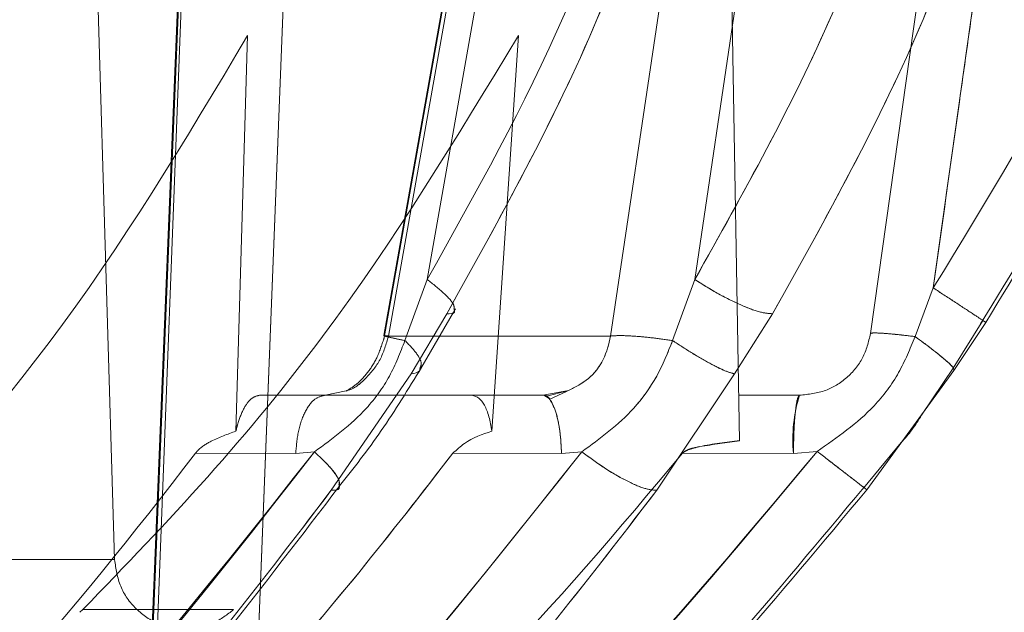
# Model space of a CAD drawing. Units: millimetres. Extents: x 0 to 59.4, y 0 to 42.1.
# Drawn here: x 19 to 19, y 8.9 to 8.9 of the extents above; entities that cross this region are included whole.
import ezdxf

# ---------------------------------------------------------------- set-up
doc = ezdxf.new("R2010")
doc.units = ezdxf.units.MM
doc.linetypes.add('HIDDEN', pattern=[0.1905, 0.127, -0.0635])

msp = doc.modelspace()

# ---------------------------------------------------------------- linework, layer by layer
at = {"color": 7, "linetype": 'HIDDEN', "lineweight": 0}
for p, q in [((18.99152720719655, 8.860714833933224), (18.99281907103476, 8.894343000199134)), ((18.99274909914083, 8.89434300022757), (18.99166255423697, 8.86770680102503)), ((18.99166255421634, 8.8677068005395), (18.99274909914312, 8.894343000199134)), ((18.99277935074711, 8.894524337690314), (18.99168182566682, 8.867571857525105)), ((18.99277935182103, 8.894524338046688), (18.99168182682977, 8.867571858178017)), ((18.99405386561709, 8.867823984974246), (18.99510034495617, 8.894356939491765)), ((18.99510034024951, 8.894356939477637), (18.99405386561709, 8.867823984974246)), ((19.00466148434365, 8.89433076047589), (19.00496763183842, 8.876791582247028)), ((18.99927328691587, 8.891739346546386), (18.9970337213784, 8.879134705014776)), ((18.99928624759367, 8.89172760169058), (18.99703451936544, 8.879052206905618)), ((18.99936574761676, 8.891667811597822), (18.99713717130297, 8.8791267770158)), ((18.9971371710973, 8.879126774815933), (18.99936574763648, 8.89166781171135)), ((18.99996189303245, 8.891489098041404), (18.99800269038877, 8.880387776284795)), ((18.99996185040468, 8.891488967226167), (18.99800269020028, 8.880387775969783)), ((19.00395045808908, 8.891667811591814), (19.00209304247874, 8.879126775315163)), ((19.0056101154934, 8.891489097930053), (19.00396929258438, 8.880387775598699)), ((18.99102965669493, 8.874138903266333), (18.9906104588294, 8.88821502177094)), ((19.0089482774263, 8.886708974885979), (19.00789042126332, 8.87918193717323)), ((19.01018804432642, 8.886594757399543), (19.0092904393278, 8.88019824870957)), ((18.99399686824464, 8.885828030686142), (18.99373414210942, 8.877004376121455)), ((18.99944452813402, 8.8770043762864), (19.00003625777699, 8.885828030686138)), ((18.99800269136682, 8.880387776150078), (18.9975054293368, 8.87902602619931)), ((18.99750542977469, 8.879026028871495), (18.99800269117835, 8.880387775835068)), ((19.00347478769167, 8.879026036385799), (19.00396929237079, 8.880387775549645)), ((19.00888205819223, 8.879114199342922), (19.00929043932026, 8.880198248598735)), ((19.00929043937356, 8.880198248680225), (19.00888205886247, 8.879114196544933)), ((18.99764218470475, 8.878283146014436), (18.99843671872811, 8.87962432675268)), ((18.99858583384634, 8.879655492421854), (18.99860490476245, 8.879688431594886)), ((19.00570578059514, 8.87962432686151), (19.00485527396478, 8.878283194750356)), ((19.00974665808146, 8.87835586034813), (19.01046193266846, 8.879429894746831)), ((18.99713717130297, 8.8791267770158), (18.9982797214017, 8.879126777015799)), ((18.9971371710973, 8.879126774815933), (19.00209304247874, 8.879126775315163)), ((19.00780584819055, 8.875696115553186), (19.00974664056506, 8.878355872362313)), ((18.99586320015469, 8.875686519918153), (18.99764217343572, 8.878283154655097)), ((19.00485517873027, 8.878283263289331), (19.00312397773332, 8.875686519507603)), ((18.99619768470833, 8.877904735369492), (18.99572722332348, 8.877804612399034)), ((19.00112530933228, 8.877899149772498), (19.00072235313078, 8.877713102606277)), ((18.99572722332348, 8.877804612399034), (18.99425770002709, 8.877804612399034)), ((18.9957272235266, 8.877804612399094), (18.9942577000271, 8.877804612399276)), ((18.99572722332348, 8.877804612399032), (18.99747847831381, 8.877804612399032)), ((19.00630599210887, 8.877804612399034), (19.00494994933135, 8.877804612399034)), ((18.99548927948391, 8.876544287213846), (18.99506969092003, 8.876507466484037)), ((18.99548927948266, 8.876544287212305), (18.99506969084028, 8.876507466483776)), ((19.00145050384653, 8.876544287199035), (19.00099748690824, 8.876507470896765)), ((19.00669765338215, 8.876553665675942), (19.00616991048569, 8.876507530644254)), ((19.00669765338227, 8.876553665676358), (19.0061699104747, 8.876507529388132)), ((19.00773004719424, 8.875731222582148), (19.00857470199235, 8.876749790413738)), ((18.9950696925922, 8.876507466210198), (18.99283278419176, 8.876510893714064)), ((18.99506969258707, 8.876507466210084), (18.99283278419177, 8.876510893714064)), ((19.00099748559763, 8.876507477230211), (18.99857303139932, 8.87651088803355)), ((19.00616991051755, 8.876507533848592), (19.00369544239027, 8.876510880975905)), ((19.00616991047105, 8.876507528155088), (19.00369544234229, 8.876510875283424)), ((18.98704073519191, 8.874138903405914), (18.99102965669012, 8.874138903405912)), ((18.99102965669606, 8.87413890326552), (18.98704073606003, 8.87413890326552)), ((18.99032112273792, 8.873023966638996), (18.99025677975922, 8.872963661581249)), ((18.99368339332653, 8.873023966670916), (18.99032112273793, 8.873023966638991))]:
    msp.add_line(p, q, dxfattribs=at)
at = {"color": 7, "linetype": 'Continuous', "lineweight": 0}
for p, q in [((19.00209304236676, 8.879126775868622), (19.00395045808989, 8.8916678115976)), ((19.00561014527244, 8.891489200356117), (19.00396929276145, 8.88038777589417)), ((19.00396929254785, 8.880387775845113), (19.00347478783394, 8.879026037373333)), ((18.99843671868019, 8.879624326454614), (18.99764218470473, 8.878283146014436)), ((18.99786062487862, 8.878402915800448), (18.99858583384634, 8.879655492421854)), ((18.99860490476245, 8.879688431594886), (18.9986306488186, 8.879732896575758)), ((19.00485527396446, 8.878283194750024), (19.00570578087864, 8.879624327197712)), ((19.00973251332623, 8.878407425990035), (19.01039547649724, 8.87947418283571)), ((19.01046193262024, 8.879429894670297), (19.00974665713774, 8.87835585895588)), ((19.00974663962129, 8.878355870970104), (19.00780584911831, 8.875696116586864)), ((19.00902973526442, 8.87736066750448), (19.00974718673984, 8.878431088953667)), ((18.9976421734357, 8.878283154655097), (18.99586320076093, 8.875686519868584)), ((19.0031239781745, 8.875686519540354), (19.00485517872997, 8.878283263289003)), ((19.00059149003797, 8.877804612399034), (19.00115124767703, 8.877909025322673)), ((19.00113216380226, 8.87790169881221), (19.00066305144869, 8.877782810936461)), ((18.99747847831381, 8.877804612399032), (19.00059149003796, 8.877804612399034)), ((19.00145050384103, 8.876544287191573), (19.00099748691842, 8.876507466484826)), ((19.00099748581982, 8.876507466206313), (18.99857303163022, 8.87651087701167))]:
    msp.add_line(p, q, dxfattribs=at)
at = {"color": 8, "linetype": 'Continuous', "lineweight": 0}
msp.add_line((18.9982797214017, 8.879126777015799), (19.00209304236676, 8.879126775868624), dxfattribs=at)
at = {"color": 7, "linetype": 'HIDDEN', "lineweight": 0}
msp.add_arc((19.00951378124519, 8.876812392669619), 0.003357739024132139, 162.8123378502305, 185.209248726571, dxfattribs=at)
for points, knots in [([(18.9893639599599, 8.899401799458023), (18.98909963162839, 8.89799572097178), (18.98856141371477, 8.895132703508207), (18.98716209487809, 8.890935151545367), (18.98493419361312, 8.885861474012732), (18.98148558355784, 8.880023317323753), (18.97819787282755, 8.87613565959849), (18.97649229700181, 8.8741188474216)], [0, 0, 0, 0, 0.1437626534148253, 0.2927254711333959, 0.4482362068053655, 0.713759796895642, 0.9999999999999999, 0.9999999999999999, 0.9999999999999999, 0.9999999999999999]), ([(18.97911951599831, 8.874118847646146), (18.98083355381968, 8.876208750515522), (18.98402579143794, 8.880101002177033), (18.98756488890227, 8.886570556576853), (18.99000991624352, 8.892909649962775), (18.99068590626663, 8.897279625911592), (18.99101418432534, 8.899401798091734)], [0, 0, 0, 0, 0.2963689973820929, 0.5519599687554477, 0.7824202922319508, 1, 1, 1, 1]), ([(18.99843672215655, 8.879624324339138), (18.99963318927841, 8.881772247738748), (19.00202929272701, 8.886073783962436), (19.00347299334272, 8.890852646215295), (19.00419579840549, 8.89324523772146)], [0, 0, 0, 0, 0.499338675281097, 1, 1, 1, 1]), ([(19.01144381337074, 8.893245241898642), (19.01073094885556, 8.890852649482982), (19.00930710316047, 8.886073785703664), (19.0069051651725, 8.881772248216228), (19.00570578471249, 8.879624324316326)], [0, 0, 0, 0, 0.5006613551139424, 1, 1, 1, 1]), ([(19.01034491065916, 8.879398231105954), (19.01168771873577, 8.88159635042795), (19.01437644407927, 8.885997678683296), (19.0159657744156, 8.890904283489784), (19.01676135851929, 8.893360422844749)], [0, 0, 0, 0, 0.4994218096153085, 1, 1, 1, 1]), ([(18.99800269123163, 8.88038777582773), (18.99908919505483, 8.882326502361819), (19.00126054378376, 8.88620099530484), (19.00264356832831, 8.890482293970885), (19.00333455228297, 8.892621307840884)], [0, 0, 0, 0, 0.5003820016195298, 0.9999999999999999, 0.9999999999999999, 0.9999999999999999, 0.9999999999999999]), ([(19.00333455043185, 8.892621307372847), (19.00264356679049, 8.890482293708562), (19.00126054285796, 8.886200995407654), (18.99908919487955, 8.882326502620106), (18.9980026914201, 8.88038777614274)], [0, 0, 0, 0, 0.4996179929414124, 1, 1, 1, 1]), ([(19.00396929196711, 8.880387775456963), (19.00505716450123, 8.882326501875431), (19.00723124851363, 8.886200994500824), (19.00859639008445, 8.890482292798913), (19.0092784393683, 8.892621306437212)], [0, 0, 0, 0, 0.500382012798966, 1, 1, 1, 1]), ([(19.00929043928056, 8.88019824862419), (19.01049435253197, 8.882164922123886), (19.01290030243175, 8.886095203565644), (19.01441562238019, 8.890447067342645), (19.01517269139156, 8.892621302038535)], [0, 0, 0, 0, 0.5003899921268298, 1, 1, 1, 1]), ([(19.01517269150243, 8.892621302176822), (19.0144156224838, 8.890447067468836), (19.01290030252141, 8.886095203669303), (19.01049435259709, 8.882164922212269), (19.00929043933386, 8.880198248705682)], [0, 0, 0, 0, 0.4996100080656087, 1, 1, 1, 1]), ([(19.01018804518049, 8.886594756946852), (19.01008214649079, 8.885846389802463), (19.00978041565799, 8.883714111845494), (19.0094832854559, 8.881582031315869), (19.00929043925681, 8.880198248639418)], [0, 0, 0, 0, 0.3509707268441301, 1, 1, 1, 1]), ([(18.98437433789763, 8.873023966638993), (18.98617610812843, 8.874946441291996), (18.98981583456185, 8.87883000074508), (18.99259398361236, 8.883479944206712), (18.99399686824465, 8.885828030686142)], [0, 0, 0, 0, 0.4950290258791108, 1, 1, 1, 1]), ([(19.00003625777699, 8.885828030686138), (18.99864629460163, 8.883535767013845), (18.99654637211908, 8.880072670935691), (18.99313221696055, 8.875939778392034), (18.99125959076366, 8.873997394024414), (18.99032112273793, 8.873023966638991)], [0, 0, 0, 0, 0.4940936604167837, 0.7464646577581523, 1, 1, 1, 1]), ([(18.99800269117835, 8.880387775835068), (18.99813182278412, 8.880284918868501), (18.99840000159175, 8.880071306883373), (18.9986075426099, 8.87983735879954), (18.99860134865843, 8.879764400004774), (18.99859926846885, 8.879739897371074)], [0, 0, 0, 0, 0.3814928351684982, 0.7922792646117743, 1, 1, 1, 1]), ([(18.9980026914201, 8.88038777614274), (18.99813191641956, 8.880284834452844), (18.99840020649957, 8.880071112384101), (18.99860742932573, 8.879837546750423), (18.99860126205951, 8.87976485708544), (18.99859920721163, 8.879740637893445)], [0, 0, 0, 0, 0.3825753596770659, 0.7942826410106029, 1, 1, 1, 1]), ([(19.0039692923708, 8.880387775549645), (19.00413454951255, 8.88028374295334), (19.00447775336298, 8.88006768943067), (19.00500752717032, 8.879805627733614), (19.00545846152975, 8.879636518679558), (19.00562539737431, 8.879628287819498), (19.00570577921027, 8.879624324550587)], [0, 0, 0, 0, 0.2407563670308435, 0.4999996448264363, 0.7592431593437081, 0.9999999999999999, 0.9999999999999999, 0.9999999999999999, 0.9999999999999999]), ([(19.00929043938755, 8.880198248780028), (19.0094494655292, 8.880094194283707), (19.00977972693171, 8.879878096580939), (19.01018712377181, 8.879611157215368), (19.01032349224463, 8.879521487405775), (19.01038895578718, 8.879478441507596)], [0, 0, 0, 0, 0.3256358717636424, 0.6762722065442286, 0.9999999999999999, 0.9999999999999999, 0.9999999999999999, 0.9999999999999999]), ([(19.00929043933386, 8.880198248705682), (19.00944961267327, 8.88009409798451), (19.00978007607641, 8.879877868295), (19.01018730632678, 8.879611038007305), (19.01032347234126, 8.879521500985527), (19.01038876371062, 8.879478568137838)], [0, 0, 0, 0, 0.3260013278458244, 0.6768187978652366, 0.9999999999999999, 0.9999999999999999, 0.9999999999999999, 0.9999999999999999]), ([(19.01038895578718, 8.879478441507596), (19.01039546524003, 8.879474166014992), (19.01048074940751, 8.87941815027362), (19.01047096791873, 8.879424255779632), (19.010461933018, 8.879429895272963)], [0, 0, 0, 0, 0.07632662712220671, 0.9999999999999999, 0.9999999999999999, 0.9999999999999999, 0.9999999999999999]), ([(19.00789042126331, 8.879181937173236), (19.00784402120074, 8.878995027688307), (19.00775180189634, 8.878623548390015), (19.00738021598482, 8.878179273366003), (19.00688557127419, 8.877866814950098), (19.00650461680207, 8.877825929525905), (19.00630599210939, 8.877804612399034)], [0, 0, 0, 0, 0.2501724996021511, 0.497213421989935, 0.7378536364657158, 1, 1, 1, 1]), ([(19.00789040980196, 8.879181943399681), (19.00790368671536, 8.87918761092902), (19.00793120090778, 8.87919935593993), (19.00814255762926, 8.87919115958641), (19.00846442727631, 8.879163684448942), (19.00874438696271, 8.879130512672578), (19.00888205033082, 8.87911420125818)], [0, 0, 0, 0, 0.2367239784664918, 0.4905710308775646, 0.7495006920269642, 1, 1, 1, 1]), ([(19.00789042003864, 8.879181928456893), (19.00790381886566, 8.879187615867682), (19.00793154327477, 8.879199384069727), (19.00814395479106, 8.879191058574861), (19.00846589359837, 8.879163516825034), (19.00874502116525, 8.879130436736277), (19.00888206122014, 8.879114195785125)], [0, 0, 0, 0, 0.2378335518308768, 0.492117308515312, 0.7506506695202616, 1, 1, 1, 1]), ([(18.99548930891245, 8.876544282644193), (18.99589547483641, 8.876842365700394), (18.99653420887938, 8.877311129287879), (18.99718696133415, 8.878207435912302), (18.99740046201587, 8.878756193599841), (18.99750544376935, 8.879026026669276)], [0, 0, 0, 0, 0.4702509724177408, 0.7395137974607805, 1, 1, 1, 1]), ([(18.9975054433312, 8.879026023997083), (18.99740046146437, 8.87875619115364), (18.99718696057677, 8.878207433988996), (18.99653420814607, 8.877311128441914), (18.99589547455025, 8.876842365370354), (18.9954893089112, 8.87654428264265)], [0, 0, 0, 0, 0.2604862467336415, 0.5297490563471786, 1, 1, 1, 1]), ([(18.99705070909575, 8.879126511345644), (18.99700464793207, 8.878975651849906), (18.9969144053466, 8.878680089387979), (18.99669973023417, 8.878330661313216), (18.99645942269845, 8.87806168568955), (18.99628229049593, 8.87795300375576), (18.99619457352635, 8.87789918378545)], [0, 0, 0, 0, 0.2631160921540314, 0.5154944976353689, 0.7600698584992015, 1, 1, 1, 1]), ([(18.99713717130297, 8.879126777015804), (18.99708510701103, 8.878945263443152), (18.99698145488925, 8.87858389740438), (18.9966405290517, 8.878173308370888), (18.99636182472093, 8.877938315692518), (18.9962044901847, 8.877906127657036), (18.99619768470833, 8.877904735369492)], [0, 0, 0, 0, 0.3335235302963858, 0.6639948474286597, 0.9854661590394396, 1, 1, 1, 1]), ([(18.99620513541996, 8.877906302186654), (18.99620942365275, 8.877907191947248), (18.99636418823376, 8.87793930387583), (18.99664040725179, 8.87817366583529), (18.9969814542489, 8.878583764772435), (18.99708510109246, 8.87894519821785), (18.99713717109731, 8.879126774815932)], [0, 0, 0, 0, 0.009211878797446097, 0.3324615594602713, 0.6646426592260083, 1, 1, 1, 1]), ([(18.99713716366532, 8.879126782816096), (18.99709647164062, 8.879131396022204), (18.99701216763865, 8.879140953465955), (18.99704662408945, 8.879125323758295), (18.99720326988363, 8.87908783919627), (18.99740566112051, 8.879046437043963), (18.99750541392434, 8.879026031117101)], [0, 0, 0, 0, 0.2362953674502635, 0.4895466684062952, 0.7484122739981569, 1, 1, 1, 1]), ([(18.99704676205695, 8.879132338160826), (18.99704759814557, 8.879129859077125), (18.9970495800404, 8.879123982567144), (18.99720726847172, 8.879087080641643), (18.99740710113319, 8.879046162755161), (18.99750543576771, 8.87902602768123)], [0, 0, 0, 0, 0.2704047304808986, 0.6409771873807515, 1, 1, 1, 1]), ([(18.9975054293368, 8.87902602619931), (18.99759354623691, 8.878934872423908), (18.99777640371049, 8.878745712920376), (18.99789558432922, 8.878516274674073), (18.9978551716418, 8.878427000573105), (18.99783718508751, 8.878387267173393)], [0, 0, 0, 0, 0.3404263472296561, 0.7064422570294137, 1, 1, 1, 1]), ([(18.99750544376935, 8.879026026669276), (18.9975931941705, 8.87893505449315), (18.9977752717404, 8.878746291905866), (18.99789080622645, 8.878531653536633), (18.99785753583376, 8.878451578164476), (18.99784518067061, 8.878421841686862)], [0, 0, 0, 0, 0.3690107295575986, 0.7656782877311824, 1, 1, 1, 1]), ([(19.00209304247875, 8.879126775315163), (19.00205069034315, 8.878947107089303), (19.00196637387997, 8.878589415815034), (19.00162241908658, 8.878151564455848), (19.00130691166495, 8.877989145867161), (19.0011513445014, 8.877909062175249)], [0, 0, 0, 0, 0.3384558846110311, 0.6738126125053968, 1, 1, 1, 1]), ([(19.0014504862262, 8.876544282760314), (19.00185764368545, 8.876842291271721), (19.00249809459027, 8.877311052966816), (19.00314653392105, 8.878207395875968), (19.0033666003186, 8.878756224132726), (19.00347478894195, 8.87902603803535)], [0, 0, 0, 0, 0.4701307501007894, 0.7395066882284741, 1, 1, 1, 1]), ([(19.0020930352067, 8.879126786579986), (19.00215721292228, 8.879131399846894), (19.00229017357245, 8.879140957416247), (19.00262576760969, 8.879125328212515), (19.00303482054496, 8.8790878443533), (19.00332953301572, 8.879046442787924), (19.0034747882735, 8.879026037153118)], [0, 0, 0, 0, 0.23629541998136, 0.4895467591675927, 0.7484123529124902, 1, 1, 1, 1]), ([(19.00347478894195, 8.87902603803535), (19.00361471042232, 8.878934287773186), (19.00390504185622, 8.878743909676087), (19.00431820388449, 8.878505906935494), (19.00466599121672, 8.878332733967154), (19.00479293985279, 8.878299538144887), (19.00485517873027, 8.878283263289331)], [0, 0, 0, 0, 0.2368336345330161, 0.491420248919607, 0.7506595281724507, 1, 1, 1, 1]), ([(19.00669765981304, 8.876553660870705), (19.00714705183882, 8.876864788715968), (19.00785106814507, 8.87735220073894), (19.00854436197938, 8.878283223210765), (19.00877122101551, 8.878841456162718), (19.00888206023615, 8.879114198683274)], [0, 0, 0, 0, 0.4744070683420328, 0.7432048028254995, 1, 1, 1, 1]), ([(19.00888206090643, 8.879114195885435), (19.00877122149454, 8.878841453595372), (19.00854436208128, 8.87828322115041), (19.0078510679305, 8.877352199708625), (19.00714705176409, 8.876864788320878), (19.00669765981317, 8.876553660871124)], [0, 0, 0, 0, 0.2567952099305393, 0.5255929245969585, 1, 1, 1, 1]), ([(19.00888205886247, 8.879114196544933), (19.00901167356598, 8.879019658012764), (19.00928070112213, 8.878823434362344), (19.00956996939097, 8.878585496910489), (19.00972585292742, 8.878443577964141), (19.00973046025286, 8.878419459477938), (19.00973080092446, 8.878417676125915)], [0, 0, 0, 0, 0.3071429375201645, 0.6375041691280182, 0.973196590023812, 1, 1, 1, 1]), ([(18.99425770002713, 8.877804612399647), (18.9941964628022, 8.877789196820384), (18.99407397752795, 8.877758362936971), (18.99390197658325, 8.877516572801943), (18.99379190512052, 8.877239491640903), (18.99374592409243, 8.877052332884746), (18.99373414210944, 8.877004376121443)], [0, 0, 0, 0, 0.2994757730953923, 0.5990044821288668, 0.8972506147662712, 1, 1, 1, 1]), ([(18.99572722338564, 8.877804612399995), (18.9956478791605, 8.87778683818298), (18.9954832880503, 8.8777499674705), (18.99526820961052, 8.87745373509905), (18.99511327853208, 8.877020029877967), (18.9950838696797, 8.876674186487197), (18.9950696925922, 8.876507466210198)], [0, 0, 0, 0, 0.2410343611860859, 0.5000000067997713, 0.7589656486450803, 1, 1, 1, 1]), ([(18.99506969259218, 8.876507466209949), (18.99508386968348, 8.876674186514594), (18.99511327854373, 8.877020029962724), (18.9952682096675, 8.8774537352258), (18.99548328815962, 8.877749967570699), (18.99564787929371, 8.877786838215835), (18.9957272235286, 8.877804612399997)], [0, 0, 0, 0, 0.2410343566735166, 0.5000000042415567, 0.7589656494535054, 1, 1, 1, 1]), ([(19.000591490185, 8.877804612400828), (19.00064262818419, 8.877803533888908), (19.00069397099246, 8.877802451057521), (19.00073551003673, 8.87771380049698), (19.0007356757381, 8.877713446865368)], [0, 0, 0, 0, 0.9960109489235897, 1, 1, 1, 1]), ([(19.0007356757381, 8.877713446865368), (19.00078241171267, 8.877630596759362), (19.00087605854701, 8.877464586523685), (19.00097033651573, 8.877017407729983), (19.00098865497867, 8.87667333659785), (19.00099748573927, 8.876507470618314)], [0, 0, 0, 0, 0.3403695117835358, 0.6820126803935735, 1, 1, 1, 1]), ([(19.00616991047105, 8.876507528155088), (19.00617284514115, 8.876674242574559), (19.00617893278725, 8.877020073059697), (19.00621099736538, 8.877453755212313), (19.00625550888676, 8.877749970706573), (19.00628957153465, 8.877786839207392), (19.0063059921094, 8.877804612399173)], [0, 0, 0, 0, 0.2410348482994339, 0.4999999327386712, 0.7589650544863068, 1, 1, 1, 1]), ([(18.99373414210946, 8.877004376121343), (18.99354775947622, 8.876936368856613), (18.99325642988818, 8.876830068564182), (18.99295207355503, 8.87665058398397), (18.99285525960171, 8.876537212599287), (18.99283278435475, 8.876510893563843)], [0, 0, 0, 0, 0.5769309860229364, 0.9017850191678423, 1, 1, 1, 1]), ([(19.00496763183843, 8.876791582247028), (19.00466962063242, 8.876757731705602), (19.00428294611225, 8.87671381006239), (19.00387893324765, 8.876610213763858), (19.00374819605122, 8.876557901486443), (19.00371073602505, 8.876524512533459), (19.00369544238947, 8.876510880976532)], [0, 0, 0, 0, 0.6830670602010109, 0.8862909260487294, 0.9535765103002514, 1, 1, 1, 1]), ([(19.00369544238405, 8.876510880026597), (19.00371099360783, 8.87652417350725), (19.00381693258947, 8.876614732155419), (19.00426923427006, 8.876692292579172), (19.00467602785583, 8.87675012554115), (19.00496763183844, 8.876791582247028)], [0, 0, 0, 0, 0.0464552929153365, 0.3164655395217813, 1, 1, 1, 1]), ([(18.98419762244191, 8.864378651513672), (18.98487216538493, 8.86493531730588), (18.98575245306186, 8.86566177370443), (18.98685259255591, 8.866673841226376), (18.99020728176518, 8.869878331718754), (18.99296226431701, 8.873355143441412), (18.99548929984186, 8.876544284051606)], [0, 0, 0, 0, 0.1569319154844172, 0.2047982752589053, 0.2705931997581801, 1, 1, 1, 1]), ([(18.99548929984126, 8.876544284050958), (18.99298759682295, 8.87334297604773), (18.98955820547782, 8.868954550291743), (18.9853389719269, 8.865352929809465), (18.98419762253879, 8.864378651594235)], [0, 0, 0, 0, 0.729488928657251, 1, 1, 1, 1]), ([(18.99026323255757, 8.864378648514338), (18.99089728672066, 8.864936231029205), (18.9917241593953, 8.865663376708936), (18.99280549111472, 8.866676476936714), (18.99616395891845, 8.869880183016415), (18.99892143366366, 8.873356202641228), (19.00145049128564, 8.876544284034004)], [0, 0, 0, 0, 0.1571872304030992, 0.2049885217853995, 0.2708437884969366, 1, 1, 1, 1]), ([(18.99387512316907, 8.863876078060585), (18.99515728037682, 8.864890724243836), (18.99769968551081, 8.866902678511133), (19.00209447236104, 8.871045342823221), (19.00491227985369, 8.874417222081322), (19.00669765754226, 8.876553662562674)], [0, 0, 0, 0, 0.2715429132137537, 0.5384457479015914, 1, 1, 1, 1]), ([(19.00669765754344, 8.876553662564449), (19.00491867541455, 8.874410870974437), (19.00253102681024, 8.871534938009093), (18.99935844319707, 8.868496581099764), (18.99696394815737, 8.866303406496854), (18.99516106367276, 8.864886624394947), (18.99387512359709, 8.863876078850362)], [0, 0, 0, 0, 0.4614336886799683, 0.6193100452600329, 0.7284659813864152, 1, 1, 1, 1]), ([(18.99548929984186, 8.876544284051606), (18.99561037063156, 8.876428661093666), (18.99586157787902, 8.876188757438301), (18.99605086661891, 8.87592434888656), (18.99603829281396, 8.875841336234489), (18.99603394718731, 8.875812646271886)], [0, 0, 0, 0, 0.3784201728339573, 0.785176096033442, 0.9999999999999999, 0.9999999999999999, 0.9999999999999999, 0.9999999999999999]), ([(18.9954893089112, 8.87654428264265), (18.99561110061369, 8.87642831760391), (18.99586400498979, 8.876187512481948), (18.99607111211316, 8.87588625307622), (18.99604772279887, 8.875784044563083), (18.99603623125531, 8.875733827888624)], [0, 0, 0, 0, 0.3208925471064356, 0.6663436651424466, 0.9999999999999999, 0.9999999999999999, 0.9999999999999999, 0.9999999999999999]), ([(19.00145049128564, 8.876544284034004), (19.00160757057289, 8.87642738646612), (19.00193349109193, 8.876184838153941), (19.00244169173257, 8.875890828392102), (19.00287788587913, 8.875701131585743), (19.0030440312381, 8.875691266294336), (19.00312397840233, 8.875686519233826)], [0, 0, 0, 0, 0.2413628345037508, 0.5007986837548419, 0.759790283265275, 1, 1, 1, 1]), ([(19.00669765754226, 8.876553662562674), (19.00684933508223, 8.876436716401795), (19.00716397690224, 8.876194121796752), (19.00754432255161, 8.875900194497978), (19.00778870009324, 8.875710695878993), (19.00780028216019, 8.87570085628874), (19.00780585406504, 8.875696122655194)], [0, 0, 0, 0, 0.2415254376722478, 0.5010234429213711, 0.7599521821719414, 1, 1, 1, 1]), ([(19.00669765981317, 8.876553660871124), (19.00684887629217, 8.876437072033298), (19.00716288220142, 8.87619497154085), (19.00754326372551, 8.875901015216549), (19.00778850861515, 8.875710840829482), (19.0078002121215, 8.875700901868425), (19.00780584819055, 8.875696115553186)], [0, 0, 0, 0, 0.2407865891358834, 0.5000011398262927, 0.7592150578241694, 1, 1, 1, 1]), ([(18.99283278416633, 8.876510893718192), (18.991445059494, 8.87472145125352), (18.98969368979638, 8.872463095997068), (18.98729566413641, 8.870047233577619), (18.98611054043366, 8.868724852539142), (18.98510158527286, 8.868175203306386), (18.98460026651241, 8.867902099522636)], [0, 0, 0, 0, 0.5608913480612987, 0.7078696013992772, 0.8548493976684758, 1, 1, 1, 1]), ([(18.99857303144259, 8.87651088804481), (18.99718531116729, 8.874721452102673), (18.99543394702037, 8.872463105079836), (18.99303593122837, 8.870047247921645), (18.99185080934995, 8.868724875219975), (18.99084186348719, 8.868175216103445), (18.99034054923263, 8.867902107346632)], [0, 0, 0, 0, 0.5608913124207071, 0.7078695558260368, 0.8548493420069474, 1, 1, 1, 1]), ([(19.00369544238938, 8.876510880976605), (19.00227669803973, 8.87481692951415), (19.00014831181117, 8.872275680299358), (18.99729920731704, 8.869691455631019), (18.99590941588489, 8.868328333191029), (18.99488166735895, 8.867875869246662), (18.99432979068871, 8.867841278110664), (18.99405386564306, 8.867823983375636)], [0, 0, 0, 0, 0.5001709658007861, 0.7503515314781722, 0.8752630584213325, 0.9376345329396264, 1, 1, 1, 1]), ([(18.9844644991497, 8.863328664725278), (18.98654334204461, 8.865198125560433), (18.99071521619828, 8.868949806535735), (18.99414331753816, 8.873435862938475), (18.99586319762042, 8.8756865195819)], [0, 0, 0, 0, 0.4982995215907555, 1, 1, 1, 1]), ([(19.00312397840239, 8.875686519233833), (19.00138855382735, 8.873435862700509), (18.99792946866072, 8.868949806238222), (18.99385293314134, 8.865198125205398), (18.99182159731508, 8.86332866422452)], [0, 0, 0, 0, 0.5017004472068025, 1, 1, 1, 1]), ([(18.99260819326082, 8.872594742707042), (18.99261452399229, 8.872594770839262), (18.99267540100188, 8.872595041361778), (18.99289107570596, 8.872609823607725), (18.99327591401615, 8.872707528003906), (18.99354181743461, 8.872914022226187), (18.99368339332653, 8.873023966670921)], [0, 0, 0, 0, 0.01611577474631789, 0.1549710612251164, 0.5500782712896599, 1, 1, 1, 1])]:
    msp.add_open_spline(points, degree=3, knots=knots, dxfattribs=at)
at = {"color": 7, "linetype": 'Continuous', "lineweight": 0}
for points, knots in [([(19.00419579942513, 8.89324523945421), (19.00347299434441, 8.890852647614718), (19.00202929369295, 8.886073784696473), (18.99963318994613, 8.88177224791617), (18.99843672267545, 8.879624324238792)], [0, 0, 0, 0, 0.5006613247593324, 1, 1, 1, 1]), ([(19.00570578508081, 8.879624324358975), (19.00690516640379, 8.881772249921037), (19.00930710612185, 8.886073790740534), (19.01073095192112, 8.890852658490758), (19.01144381648901, 8.893245252896346)], [0, 0, 0, 0, 0.4993386444982821, 1, 1, 1, 1]), ([(19.01681068620805, 8.893245240670577), (19.01601986888487, 8.890816085837464), (19.01444035259818, 8.88596428314008), (19.01178688693553, 8.881606075386026), (19.01046193344474, 8.879429894002328)], [0, 0, 0, 0, 0.500670572284833, 1, 1, 1, 1]), ([(19.00927843944775, 8.892621302136424), (19.00859639002477, 8.890482289287418), (19.00723124818594, 8.886200992601866), (19.00505716450441, 8.882326501429182), (19.00396929214417, 8.88038777575243)], [0, 0, 0, 0, 0.4996179910227809, 0.9999999999999999, 0.9999999999999999, 0.9999999999999999, 0.9999999999999999]), ([(19.00396929196689, 8.880387775457107), (19.00413470993994, 8.880283646751016), (19.00447814194678, 8.880067460263884), (19.00500803584992, 8.879805405671291), (19.00545869351769, 8.879636477812673), (19.00562549344582, 8.879628273585958), (19.00570578508081, 8.879624324358975)], [0, 0, 0, 0, 0.2409793683689777, 0.5003085611617509, 0.7594660677305911, 1, 1, 1, 1]), ([(18.99859926846885, 8.879739897371074), (18.99860796507566, 8.879709791939321), (18.99863299971284, 8.879623128418984), (18.99851422912618, 8.879623852076383), (18.99843671741958, 8.879624324347521)], [0, 0, 0, 0, 0.3473829776759788, 0.9999999999999999, 0.9999999999999999, 0.9999999999999999, 0.9999999999999999]), ([(19.00347478908422, 8.879026039022872), (19.00336660049908, 8.878756225035255), (19.00314653416986, 8.878207396582129), (19.00249809483881, 8.87731105327076), (19.00185764377897, 8.876842291385497), (19.0014504862207, 8.876544282752857)], [0, 0, 0, 0, 0.2604932951695783, 0.5298692388112582, 1, 1, 1, 1]), ([(19.00209304286059, 8.879126779233527), (19.00215758212142, 8.87913140588353), (19.00229108337458, 8.879140976237538), (19.00262774015513, 8.879125184722305), (19.00303645025507, 8.879087633834578), (19.00333022410947, 8.879046349874821), (19.00347478577819, 8.879026034662886)], [0, 0, 0, 0, 0.2374277553603533, 0.4911259049010027, 0.7495907574764631, 1, 1, 1, 1]), ([(19.00347478783394, 8.879026037373333), (19.00361467179835, 8.878934308688413), (19.00390495434273, 8.878743956376313), (19.00431812022367, 8.878505931403609), (19.00466601236332, 8.878332686549872), (19.00479300638765, 8.878299477685548), (19.00485527396446, 8.878283194750024)], [0, 0, 0, 0, 0.2367614230370732, 0.4913194202213473, 0.750584271670833, 1, 1, 1, 1]), ([(19.00888206023615, 8.879114198683274), (19.00901109848865, 8.87902003600082), (19.00927890162757, 8.878824612849609), (19.00957839959066, 8.878579994854686), (19.00976093347768, 8.878403542719742), (19.00975132980947, 8.87837152170691), (19.00974663290518, 8.878355861062543)], [0, 0, 0, 0, 0.237325415220348, 0.4925399244832321, 0.7518144783763117, 1, 1, 1, 1]), ([(18.99604900020082, 8.87578231191273), (18.99636188800294, 8.876180591263171), (18.99699315903924, 8.876984145177955), (18.997579274266, 8.877943827387007), (18.99787488304695, 8.8784278456738)], [0, 0, 0, 0, 0.4956473275970271, 1, 1, 1, 1]), ([(18.99944452813402, 8.8770043762864), (18.99942523822449, 8.877116480769882), (18.99938613458033, 8.877343733978256), (18.99928514969926, 8.877589352295736), (18.99915476501555, 8.877767398534967), (18.9990542406384, 8.87779133235199), (18.99899846313863, 8.87780461239919)], [0, 0, 0, 0, 0.2443930145050801, 0.495422617596346, 0.7200274637170795, 1, 1, 1, 1]), ([(19.00099748581982, 8.876507466206313), (19.00098873210477, 8.876674186505703), (19.00097057345871, 8.877020029943644), (19.00087491046992, 8.87745373520115), (19.00074210918886, 8.877749967553612), (19.00064048157515, 8.877786838210772), (19.00059149008273, 8.877804612400826)], [0, 0, 0, 0, 0.2410343543349316, 0.5000000004240887, 0.7589656462730262, 1, 1, 1, 1]), ([(19.00857470199235, 8.876749790413738), (19.00865633418986, 8.876843355060112), (19.00882294559343, 8.877034320604754), (19.00895988837272, 8.877250438030968), (19.00902973526442, 8.87736066750448)], [0, 0, 0, 0, 0.4899556438223207, 1, 1, 1, 1]), ([(18.99857303042529, 8.876510885510346), (18.99865749572443, 8.876589019522795), (18.99891283539002, 8.876825219628811), (18.9992313660747, 8.876932550212983), (18.99944452813401, 8.877004376286415)], [0, 0, 0, 0, 0.3307958398748756, 0.9999999999999999, 0.9999999999999999, 0.9999999999999999, 0.9999999999999999]), ([(19.00145049128085, 8.876544284027522), (18.99890763492088, 8.873344046871367), (18.99542063208466, 8.868955581908958), (18.99136211770496, 8.865353860685325), (18.99026322784727, 8.864378652874631)], [0, 0, 0, 0, 0.7292383973824501, 1, 1, 1, 1]), ([(19.0014504862207, 8.876544282752857), (19.00160717508838, 8.876427665462506), (19.00193254428743, 8.876185506112474), (19.00244044043996, 8.875891474421516), (19.0028773124954, 8.875701249688468), (19.00304380176387, 8.87569130743954), (19.0031239781745, 8.875686519540354)], [0, 0, 0, 0, 0.2407870092228447, 0.5000015475825959, 0.7592152238763703, 1, 1, 1, 1]), ([(18.99857303148108, 8.87651088620712), (18.99718531130677, 8.87472145046973), (18.99543394728753, 8.87246310370558), (18.99303593171097, 8.870047246806212), (18.99185080982859, 8.868724874110216), (18.99084186388811, 8.868175215025119), (18.99034054952072, 8.867902106243495)], [0, 0, 0, 0, 0.560891288991017, 0.7078695261674186, 0.8548493057833334, 1, 1, 1, 1]), ([(18.99586320161836, 8.87568651920781), (18.99414332152612, 8.87343586257034), (18.99071522004312, 8.86894980601824), (18.98654334571245, 8.865198124933192), (18.98446450265412, 8.863328663975704)], [0, 0, 0, 0, 0.5017004603777285, 1, 1, 1, 1]), ([(18.9846383906254, 8.863418031797266), (18.9867286885503, 8.865297551518708), (18.99090903578842, 8.869056367419011), (18.99434262513973, 8.87355133151422), (18.99605931771496, 8.875798679900598)], [0, 0, 0, 0, 0.5000297357712867, 1, 1, 1, 1]), ([(18.99182160053815, 8.863328664694752), (18.99385293626094, 8.865198125589993), (18.9979294717205, 8.868949806587011), (19.00138855683684, 8.87343586301181), (19.00312398144914, 8.87568651960739)], [0, 0, 0, 0, 0.4982995347228636, 1, 1, 1, 1]), ([(18.99477357717819, 8.86285648101457), (18.99713295346713, 8.864800944233991), (19.00185590696562, 8.86869333283174), (19.00577726701882, 8.873395399255939), (19.00773969100948, 8.875748523639142)], [0, 0, 0, 0, 0.4995552655118121, 1, 1, 1, 1]), ([(19.00780585406472, 8.875696122655425), (19.00584171114568, 8.873339757232218), (19.00192731119857, 8.868643685170186), (18.99721322809168, 8.864754798150809), (18.9948645478765, 8.862817252334498)], [0, 0, 0, 0, 0.5017736934357631, 1, 1, 1, 1]), ([(18.99486454796596, 8.862817253342415), (18.99721322676935, 8.864754797980238), (19.00192730727021, 8.868643682822027), (19.00584170558475, 8.873339751827436), (19.00780584777878, 8.875696115829887)], [0, 0, 0, 0, 0.4982262825064906, 1, 1, 1, 1])]:
    msp.add_open_spline(points, degree=3, knots=knots, dxfattribs=at)
at = {"color": 8, "linetype": 'Continuous', "lineweight": 0}
for points, knots in [([(19.00115124767703, 8.877909025322673), (19.00130684982575, 8.877989116987418), (19.0016223712369, 8.878151522425199), (19.00196636230745, 8.878589387355131), (19.00205068180581, 8.87894707845604), (19.00209304236677, 8.879126775868624)], [0, 0, 0, 0, 0.3262295205194219, 0.6615101367362483, 1, 1, 1, 1]), ([(18.99784518067061, 8.878421841686862), (18.99784307861447, 8.87839644519038), (18.99783616131498, 8.878312872173916), (18.99772178949666, 8.878295351251085), (18.9976421734357, 8.878283154655097)], [0, 0, 0, 0, 0.3038839275748033, 1, 1, 1, 1]), ([(18.99603394718731, 8.875812646271886), (18.99603975076251, 8.875780602197938), (18.9960569836884, 8.875685451685998), (18.99594047403006, 8.875686093523507), (18.99586320161838, 8.875686519207807)], [0, 0, 0, 0, 0.3367724807105326, 0.9999999999999999, 0.9999999999999999, 0.9999999999999999, 0.9999999999999999])]:
    msp.add_open_spline(points, degree=3, knots=knots, dxfattribs=at)
at = {"color": 7, "linetype": 'HIDDEN', "lineweight": 0}
msp.add_open_spline([(18.99102965669492, 8.874138903266333), (18.99105938230741, 8.873934759534855), (18.99111883353237, 8.873526472071884), (18.99148652942024, 8.873017775700339), (18.99200115451006, 8.872663369127222), (18.99240584701056, 8.872617618180437), (18.99260819326082, 8.872594742707042)], degree=3, dxfattribs=at)

doc.saveas('drawing.dxf')
